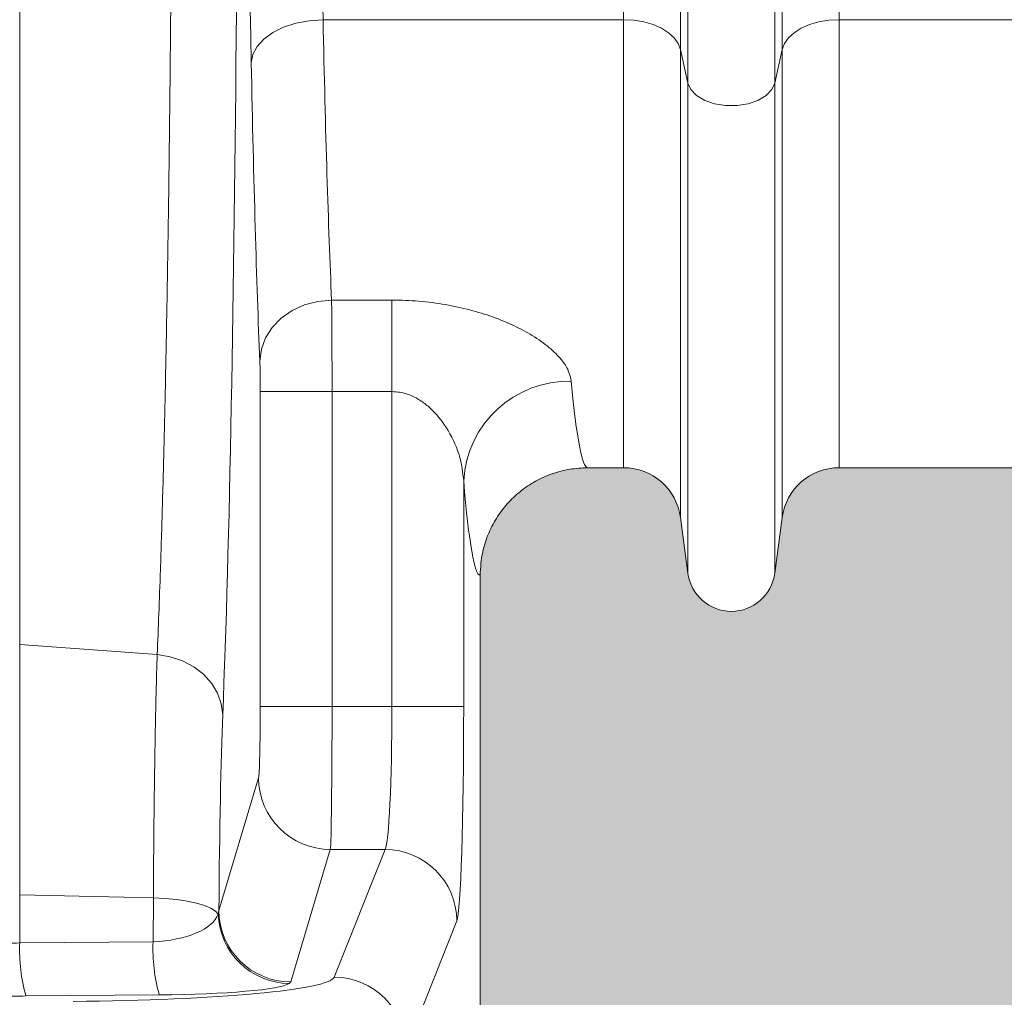
# Model space of a CAD drawing. Units: millimetres. Extents: x 428 to 6066, y -4197 to -194.
# Drawn here: x 5697 to 5834, y -3582 to -3445 of the extents above; entities that cross this region are included whole.
import ezdxf

# ---------------------------------------------------------------- set-up
doc = ezdxf.new("R2010")
doc.units = ezdxf.units.MM
doc.linetypes.add('SLD-SOLID', pattern=[0])
doc.layers.add('ACO CONCRETE', color=253, linetype='SLD-SOLID')

# ---------------------------------------------------------------- blocks, each defined once
blk = doc.blocks.new('ACO - 32841 - FRONT')
at = {"linetype": 'Continuous', "lineweight": 0}
for p, q in [((792.9227525516317, 78.2320595770343), (792.9227525516317, 626.0000000000009)), ((793.9531163662314, 73.57805457251197), (793.9531163662314, 626.0000000000009)), ((806.0468836337686, 73.57805457251197), (806.0468836337695, 626.0000000000009)), ((807.0772474483692, 78.2320595770343), (807.0772474483692, 626.0000000000009)), ((784.9924133598042, 82.40000000000055), (784.9924133598042, 218.6235098901498)), ((815.0075866401958, 82.40000000000055), (815.0075866401958, 218.6235098901498)), ((700.8715574274775, 199.6596524906372), (700.8715574274775, -4.618565510660119)), ((741.2043472413188, 82.2635602799246), (743.1293303840457, 82.40000000000146)), ((784.9924133598042, 82.40000000000055), (743.1293303840457, 82.40000000000146)), ((784.9924133598042, 82.40000000000055), (784.9924133598042, 20.00000000000091)), ((786.4234040969295, 82.32258568833822), (784.9924133598042, 82.40000000000055)), ((787.8082368495097, 82.0928398265396), (786.4234040969295, 82.32258568833822)), ((813.5765959030705, 82.32258568833822), (812.1917631504903, 82.0928398265396)), ((815.0075866401958, 82.40000000000055), (813.5765959030705, 82.32258568833822)), ((884.9924133598042, 82.40000000000146), (815.0075866401958, 82.40000000000055)), ((815.0075866401958, 82.40000000000055), (815.0075866401958, 20.00000000000091)), ((736.1335573117258, 80.59890270247888), (737.6397770183803, 81.34584357742551)), ((737.6397770183803, 81.34584357742551), (739.3513867913234, 81.90773713202452)), ((739.3513867913234, 81.90773713202452), (741.2043472413188, 82.2635602799246)), ((789.1022425032506, 81.71817308866503), (787.8082368495097, 82.0928398265396)), ((790.2636816594104, 81.21067071122343), (789.1022425032506, 81.71817308866503)), ((791.2550909793217, 80.58670267221896), (790.2636816594104, 81.21067071122343)), ((809.7363183405905, 81.21067071122343), (808.7449090206792, 80.58670267221896)), ((810.8977574967512, 81.71817308866594), (809.7363183405905, 81.21067071122343)), ((812.1917631504903, 82.0928398265396), (810.8977574967512, 81.71817308866594)), ((733.9529141039347, 78.66754318605035), (734.8890824501195, 79.69486108600358)), ((734.8890824501195, 79.69486108600358), (736.1335573117258, 80.59890270247888)), ((792.0444916004499, 79.8663956617529), (791.2550909793217, 80.58670267221896)), ((792.6064206454175, 79.07298387624178), (792.0444916004499, 79.8663956617529)), ((807.955508399551, 79.8663956617529), (807.3935793545834, 79.07298387624178)), ((808.7449090206792, 80.58670267221896), (807.955508399551, 79.8663956617529)), ((733.3600787436089, 77.55538580749635), (733.9529141039347, 78.66754318605035)), ((792.9227525516317, 78.2320595770343), (792.6064206454175, 79.07298387624178)), ((793.9531163662314, 73.57805457251197), (792.9227525516317, 78.2320595770343)), ((792.9227525516317, 78.2320595770343), (792.9227525516317, 13.05343262839051)), ((807.0772474483692, 78.2320595770343), (806.0468836337686, 73.57805457251197)), ((807.3935793545834, 79.07298387624178), (807.0772474483692, 78.2320595770343)), ((807.0772474483692, 78.2320595770343), (807.0772474483692, 13.05343262839051)), ((733.1327571342899, 76.40000000000055), (733.3600787436089, 77.55538580749635)), ((793.9531163662314, 73.57805457251197), (793.9531163662314, 5.296757620852986)), ((794.3665585150484, 72.65616192785001), (793.9531163662314, 73.57805457251197)), ((806.0468836337686, 73.57805457251197), (805.6334414849525, 72.65616192785001)), ((806.0468836337686, 73.57805457251197), (806.0468836337695, 5.296757620852986)), ((795.1632940558347, 71.82978493873907), (794.3665585150484, 72.65616192785001)), ((796.2891139462572, 71.1551494202613), (795.1632940558347, 71.82978493873907)), ((804.8367059441671, 71.82978493873907), (803.7108860537437, 71.1551494202622)), ((805.6334414849525, 72.65616192785001), (804.8367059441671, 71.82978493873907)), ((797.6674185933889, 70.67815685855385), (796.2891139462572, 71.1551494202613)), ((799.2044296088688, 70.43126132230645), (797.6674185933889, 70.67815685855385)), ((800.7955703911321, 70.43126132230645), (799.2044296088688, 70.43126132230645)), ((802.3325814066129, 70.67815685855385), (800.7955703911321, 70.43126132230645)), ((803.7108860537437, 71.1551494202622), (802.3325814066129, 70.67815685855385)), ((738.8076950048762, 41.88161934926393), (740.5249493243537, 42.67434364746987)), ((740.5249493243537, 42.67434364746987), (742.3854683343607, 43.17169320174253)), ((742.3854683343607, 43.17169320174253), (744.318998147126, 43.35488790847739)), ((744.318998147126, 43.35488790847739), (752.7240545400482, 43.35488790847739)), ((752.7240545400482, 30.60055020736945), (752.7240545400482, 43.35488790847739)), ((737.2985495358562, 40.82345387060013), (738.8076950048762, 41.88161934926393)), ((736.0544988098536, 39.53980393236088), (737.2985495358562, 40.82345387060013)), ((735.1225186436268, 38.07914063224234), (736.0544988098536, 39.53980393236088)), ((734.5378009538654, 36.49661915812703), (735.1225186436268, 38.07914063224234)), ((734.3224248973702, 34.85199610773816), (734.5378009538654, 36.49661915812703)), ((734.384444185298, -13.23502628409551), (734.384444185298, 30.60055020736945)), ((734.384444185298, 30.60055020736945), (744.3810174350529, 30.60055020736945)), ((744.3810174350529, 30.60055020736945), (744.3810174350529, -13.23502628409551)), ((752.7240545400482, 30.60055020736945), (744.3810174350529, 30.60055020736945)), ((752.7240545400482, -13.23502628409551), (752.7240545400482, 30.60055020736945)), ((780.0091431644823, 20.00000000000091), (784.9924133598042, 20.00000000000091)), ((815.0075866401958, 20.00000000000091), (884.9924133598042, 20.00000000000091)), ((762.7179628102394, 18.1969094047181), (762.7179628102394, -13.23502628409551)), ((793.9531163662314, 5.296757620852986), (792.9227525516317, 13.05343262839051)), ((807.0772474483692, 13.05343262839051), (806.0468836337695, 5.296757620852986)), ((765, 5.000801301134743), (765, -75.002855187553)), ((700.8715574274775, -4.618565510660119), (700.8715574274775, -39.48351884115709)), ((720.0274763603566, -6.027417427337241), (700.8715574274775, -4.618565510660119)), ((721.8318284310935, -6.323939068121945), (720.0274763603566, -6.027417427337241)), ((723.5461614349852, -6.892205691651725), (721.8318284310935, -6.323939068121945)), ((725.1128042671698, -7.713100496253901), (723.5461614349852, -6.892205691651725)), ((726.4790542013698, -8.759008129340145), (725.1128042671698, -7.713100496253901)), ((727.5989498385761, -9.994743683049819), (726.4790542013698, -8.759008129340145)), ((728.43481727379, -11.37873633389881), (727.5989498385761, -9.994743683049819)), ((728.9585374668968, -12.8644278081365), (728.43481727379, -11.37873633389881)), ((729.1524921826358, -14.4018386276739), (728.9585374668968, -12.8644278081365)), ((734.384444185298, -13.23502628409551), (744.3810174350529, -13.23502628409551)), ((744.3810174350529, -13.23502628409551), (752.7240545400482, -13.23502628409551)), ((762.7179628102394, -13.23502628409551), (752.7240545400482, -13.23502628409551)), ((728.6208057718959, -41.65498402402409), (734.1454075040447, -23.19697326501318)), ((744.1419807537995, -33.15892024592995), (738.6173790216508, -51.61693100494267)), ((751.7677378233666, -33.15892024592995), (744.1419807537995, -33.15892024592995)), ((744.6655101563938, -50.95246877546924), (751.7677378233666, -33.15892024592995)), ((700.8715574274775, -39.48351884115709), (700.8715574274775, -46.18618358707499)), ((719.4897553581195, -39.90510433195777), (700.8715574274775, -39.48351884115709)), ((719.4466395051286, -46.03545601080805), (719.4897553581195, -39.90510433195777)), ((721.138860723684, -39.98981324479882), (719.4897553581195, -39.90510433195777)), ((722.71736687256, -40.14436430997284), (721.138860723684, -39.98981324479882)), ((724.1810626956858, -40.36442883100881), (722.71736687256, -40.14436430997284)), ((725.4889527140658, -40.6438431977449), (724.1810626956858, -40.36442883100881)), ((726.6044052881725, -40.97478151792893), (725.4889527140658, -40.6438431977449)), ((727.4961786040631, -41.34797480633733), (726.6044052881725, -40.97478151792893)), ((728.1392957002272, -41.75297059233253), (727.4961786040631, -41.34797480633733)), ((728.5157440272042, -42.17842567470052), (728.1392957002272, -41.75297059233253)), ((728.5157440272042, -42.17842567470052), (728.6208057718959, -41.65498402402409)), ((761.7616460935578, -43.12086722684762), (754.6594184265841, -60.91441575638692)), ((700.8715574274775, -46.18618358707499), (719.4466395051286, -46.03545601080805)), ((738.6173790216508, -51.61693100494267), (738.4132901237663, -51.83535239339835)), ((720.3181969326042, -53.41906138676313), (701.743114854954, -53.56978896303008))]:
    blk.add_line(p, q, dxfattribs=at)
for centre, radius, start, end in [((777.3746153505426, 17.36271795789798), 14.68037257896112, 88.69550523377917, 176.7424935718523), ((784.9924133598042, 12.00000000000091), 7.999999999999851, 7.566630627021373, 90), ((815.0075866401958, 12.00000000000091), 8.000000000000114, 90, 172.4333693729786), ((800, 6.100000000000364), 6.100000000000301, 187.5666306270472, 352.4333693729528), ((744.1513630033269, -23.15287195740257), 10.00605268719605, 180.2525298493785, 269.9462761794451), ((751.7481218165913, -43.17255872897294), 10.01365769620702, 0.2957678554786353, 89.88776177975588), ((738.5814967222286, -41.76241080571708), 10.07434591864961, 182.366672327943, 269.0433149611723), ((738.6267612711808, -41.61088271641165), 10.00605268720004, 180.2525298494045, 269.9462761794451), ((724.3163552775823, -47.162012099001), 23.46509721942299, 177.6165884624571, 195.8474448611488), ((742.8914373552352, -47.01128452273315), 23.46509721942466, 177.6165884624571, 195.8474448611488), ((744.6458941496194, -60.96610725851042), 10.01365769620588, 0.2957678554525806, 89.88776177975588)]:
    blk.add_arc(centre, radius, start, end, dxfattribs=at)
for centre, major_axis, ratio, start_param, end_param in [((752.3218004601904, 626.0000000000009), (0, 916.0000000000014), 0.02618592156918726, 1.570796326794897, 2.21429743558818), ((762.3183737099462, 626.0000000000009), (0, 906.0000000000013), 0.02647494940107612, 1.570796326794897, 2.214297435588184), ((726.7275130855969, 129.9480966003302), (0, 171.5015158723418), 0.02618599028850772, 3.71199619107121, 5.163969885594675), ((746.6068207684339, 176), (0, 156.0000000000002), 0.0278645062851614, 2.214297435588207, 2.587330819137502), ((736.6102475186781, 176), (0, 166.0000000000002), 0.02618592156918782, 2.214297435588208, 2.587330819137501), ((744.2500878272067, 30.60055020736945), (0, 15), 0.008728640523069467, 4.71238898038469, 5.728923472726474), ((734.2535145774518, 30.60055020736945), (0, 5.000000000000568), 0.02618592156920543, 4.71238898038469, 5.728923472729369), ((780.0091431644823, 176), (0, 156.0000000000002), 0.03827853578903413, 2.746147284615132, 3.14159265358979), ((765.0182807591964, 176), (0, 171.0000000000002), 0.03492076949175044, 2.746147284615129, 3.138531289448077), ((734.1225849696057, -13.23502628409551), (0, 10), 0.02618592156915156, 3.228859116191245, 4.71238898038469), ((744.1191582193615, -13.23502628409551), (0, 20), 0.01309296078457578, 3.228859116187438, 4.71238898038469), ((751.6764314552956, -13.23502628409551), (0, 20), 0.05238115423762224, 3.228859116189867, 4.712388980384691), ((761.6703397254869, -13.2350262840946), (0, 30), 0.03492076949172921, 3.228859116190047, 4.712388980384671), ((729.8343943865848, -54.99292623419205), (0, 48.22609060703142), 0.02618599028851784, 0.5704035374813595, 1.290572152943167), ((718.6243495461249, -41.60878931573825), (10.00069665209764, 0.109253716569242), 0.4448148075690466, 4.789844814121443, 6.130264150790726), ((700.0000000000009, -41.75991667307153), (10, 0), 0.4443174534538912, 4.625122517784926, 4.79965544298442), ((704.6898770756297, -50.83033636250093), (40, 0), 0.08748866352593154, 4.802717435135699, 6.248278722140134), ((718.624349546124, -51.57073629665592), (20.00052270802371, 0.004635225495235319), 0.09276657197319466, 4.797159204230494, 6.137578540899924), ((700.0000000000009, -51.7218636539892), (20, 0), 0.092749204175675, 4.625122517784924, 4.799655442984403)]:
    blk.add_ellipse(centre, major_axis=major_axis, ratio=ratio, start_param=start_param, end_param=end_param, dxfattribs=at)
for points, knots in [([(720.0274763603566, -6.027417427337241), (720.1046013258174, -4.176880609647014), (720.2591488685875, -0.4686660740844673), (720.5027339358594, 6.426541138176617), (720.7566110524203, 14.67867177146763), (721.0138597726773, 24.58191520338096), (721.2499109661521, 35.35425838815081), (721.4590219528945, 46.78854550169217), (721.6393027118847, 58.72884026607517), (721.7910273358912, 71.13614807405247), (721.91463904791, 84.11402299122437), (722.0067586051664, 97.39354662449114), (722.0670099871131, 110.8058119007746), (722.0960291312931, 124.3168530246876), (722.0933023949428, 138.0312708450756), (722.0587576865573, 151.385040455566), (721.995783008866, 164.2615128216403), (721.9069998698342, 176.5550577835584), (721.7922275279443, 188.7182496609303), (721.6931735906974, 196.5195784909674), (721.6432553012828, 200.4510627022228)], [0, 0, 0, 0, 0.04265812838070202, 0.08548086707007099, 0.1425351545013581, 0.1999855283457988, 0.2586853473423093, 0.3178169997669878, 0.374868572808864, 0.4323164707195264, 0.4910145477441795, 0.550144691440764, 0.6071771861989128, 0.6646057799312243, 0.723283695329376, 0.7823933168809282, 0.8359479573600043, 0.8903431621343816, 0.9447383726391696, 0.9999999999999999, 0.9999999999999999, 0.9999999999999999, 0.9999999999999999]), ([(752.7240545400482, 43.35488790847739), (753.9847108788099, 43.32283130014184), (756.5061985214888, 43.25871363436727), (760.1657456571156, 42.76982818582928), (763.6121010060242, 42.02206171456237), (766.8297759913439, 41.0276654562058), (769.7607048894224, 39.8151482416306), (772.4365080833659, 38.37863604081213), (774.7020916542888, 36.76703147761509), (776.3605542773967, 35.10578900571454), (777.4068805334246, 33.50842690366517), (777.6081847244086, 32.5289618415618), (777.7088252155254, 32.03928577272472)], [0, 0, 0, 0, 0.09752784637368396, 0.1950692285336954, 0.2905676322726161, 0.386088051332963, 0.4856185728116353, 0.5851617114161132, 0.6956864828503229, 0.8061963721281421, 0.9031093580624993, 1, 1, 1, 1]), ([(762.7179628102394, 18.1969094047181), (762.5917847875535, 19.2869045068428), (762.3237202256732, 21.60259350944943), (760.8060077326882, 25.01258891201451), (758.9191725732726, 27.55999880238141), (757.1528211853874, 29.08689112816592), (755.663692856835, 29.99590677774813), (754.1224527672084, 30.52978023420656), (753.0837605575744, 30.58234624750094), (752.7240545400482, 30.60055020736945)], [0, 0, 0, 0, 0.2202250158106498, 0.4678669162983167, 0.6732934050914371, 0.7583317333973392, 0.8458388147094873, 0.9466129566548899, 1, 1, 1, 1]), ([(780.0091431644823, 20.00000000000091), (779.164934123447, 19.95794251189636), (777.476517075921, 19.87382758722742), (775.014254225749, 19.2171274127395), (772.6967237293402, 18.17923923183298), (770.5826164451737, 16.7661168730283), (768.7426167922576, 15.01392461799514), (767.2142009113477, 12.98291108429385), (766.0658024351023, 10.7207428630436), (765.1910068363095, 8.052765858557905), (765.0690774953591, 6.104542254193802), (765, 5.000801301134743)], [0, 0, 0, 0, 0.1074916909365234, 0.2149832501465451, 0.3224766945845725, 0.4299698189177186, 0.5374262533849931, 0.6448823528731176, 0.7522660280609269, 0.8596495137001946, 1, 1, 1, 1]), ([(719.4897553581195, -39.90510433195777), (719.4996100290136, -38.36342025799513), (719.519387794624, -35.26934775261725), (719.5598641652759, -30.75448137947387), (719.608432492304, -26.3508779817339), (719.6650267252089, -22.16633936627932), (719.7285690673934, -18.24461226951371), (719.7987754533106, -14.58705491463206), (719.8764129260671, -11.18010985153978), (719.9531746370103, -8.315611045755759), (720.0053502327573, -6.708812981731171), (720.0274763603566, -6.027417427337241)], [0, 0, 0, 0, 0.1122654063107404, 0.2253103037372822, 0.340813485787996, 0.4571660212687892, 0.5694313913019751, 0.6824759383123868, 0.7979776539816634, 0.9143282957908029, 1, 1, 1, 1])]:
    blk.add_open_spline(points, degree=3, knots=knots, dxfattribs=at)

msp = doc.modelspace()

# ---------------------------------------------------------------- hatches: boundary and pattern name
at = {"layer": 'ACO CONCRETE', "lineweight": 0}
h = msp.add_hatch(dxfattribs=at)
h.set_pattern_fill('AR-CONC', color=256, scale=0.75)
h.set_pattern_definition([(49.99999999999999, (0, 0), (136.638501747003, -11.95431415417731), [14.2875, -157.1625]), (355, (0, 0), (-26.43256606872701, 143.2926339292763), [11.43, -125.7304381275]), (100.4514447, (11.38650525000048, -0.9961901249998846), (110.205935317765, 131.3383139341463), [12.1425066, -133.5676834499999]), (46.18420000000002, (0, 38.10000000000036), (203.3092806690974, -31.53174594954536), [21.43124999999998, -235.7437499999999]), (96.63555760999994, (16.94242500000018, 35.47237500000028), (178.0531005386273, 185.5695934482911), [18.213767355, -200.35170612]), (351.1841511700001, (0, 38.10000000000036), (178.0531005487328, 185.5695934391495), [17.1449753025, -188.59479894]), (21, (19.05000000000018, 28.57499999999982), (113.7107934518494, -76.6988986403157), [14.2875, -157.1625]), (326.0000000000001, (19.05000000000018, 28.57499999999982), (46.3515212607353, 138.1409745917395), [11.43, -125.73]), (71.45144499999999, (28.52589945, 22.18342507499983), (160.0623144590371, 61.44207666442893), [12.1425066, -133.5674532]), (37.50000000000001, (0, 0), (2.316452437943862, 63.41627915486483), [0, -124.206, 0, -127.635, 0, -126.20625]), (7.499999999999999, (0, 0), (50.11474688272931, 75.13543111358963), [0, -72.77099999999999, 0, -121.3485, 0, -48.10125000000001]), (327.5, (-42.48149999999987, 0), (101.6929463751536, -4.296557994505083), [0, -47.625, 0, -148.59, 0, -197.1675]), (317.5, (-61.53150000000005, 0), (111.0968860395135, 19.06986827499977), [0, -61.91249999999999, 0, -98.679, 0, -140.0175])])
edge = h.paths.add_edge_path()
edge.add_arc((437.8354526095018, -3222.787019508592), 10.00000000000034, 180, 270.0000000000007)
edge.add_line((437.8354526095018, -3232.787019508592), (500.9599923000242, -3232.787019508592))
edge.add_arc((500.9599923000233, -3222.787019508592), 10.00000000000045, 270.0000000000036, 355.000000000003)
edge.add_line((510.9219392809418, -3223.658576936068), (512.5958620372796, -3204.525552280347))
edge.add_arc((515.5844461315546, -3204.787019508592), 3.000000000000551, 90.00000000000648, 174.9999999999488, ccw=False)
edge.add_line((515.5844461315546, -3201.787019508592), (564.6476623471353, -3201.787019508592))
edge.add_arc((564.6476623471353, -3191.787019508593), 9.99999999999909, 269.9999999999973, 355.0000000000183)
edge.add_line((574.609609328053, -3192.658576936066), (577.0368173687593, -3164.915462081115))
edge.add_arc((586.998764349677, -3165.787019508592), 9.999999999999988, 89.99999999999869, 175.0000000000002, ccw=False)
edge.add_line((586.998764349677, -3155.787019508592), (652.827865969306, -3155.787019508592))
edge.add_arc((652.8278659693087, -3163.787019508587), 7.999999999995907, 7.566630627006191, 90.0000000000187, ccw=False)
edge.add_line((660.7582051611334, -3162.733586880202), (661.7885689757331, -3170.490261887739))
edge.add_arc((667.8354526095018, -3169.687019508593), 6.099999999999541, 187.5666306270238, 352.4333693729589)
edge.add_line((673.8823362432704, -3170.490261887741), (674.9127000578706, -3162.733586880202))
edge.add_arc((682.8430392496994, -3163.787019508592), 8.00000000000097, 90.00000000000409, 172.4333693729654, ccw=False)
edge.add_line((682.8430392496984, -3155.787019508591), (687.826309446471, -3155.787019508683))
edge.add_arc((687.8289782432039, -3170.793495612903), 15.00647634153379, 0.02939732125628325, 90.01018965321992, ccw=False)
edge.add_line((702.8354526095018, -3170.785796089652), (702.8354526095018, -3250.789874696145))
edge.add_arc((722.8379700685928, -3250.784502425526), 20.00251818053269, 180.0153884842804, 270.0189797726503)
edge.add_line((722.844596093124, -3270.787019508592), (812.8263091258809, -3270.787019508591))
edge.add_arc((812.8329351504153, -3250.784502425528), 20.00251818053002, 269.9810202273377, 359.9846115157261)
edge.add_line((832.8354526095036, -3250.789874696145), (832.8354526095015, -3170.785796089652))
edge.add_arc((847.8419164083225, -3170.793485038031), 15.00646576863658, 89.98976998666222, 179.9706430336696, ccw=False)
edge.add_line((847.8445957739841, -3155.787019508592), (852.827865969306, -3155.787019508591))
edge.add_arc((852.827865969306, -3163.787019508592), 8.000000000000455, 7.566630627025177, 89.99999999999591, ccw=False)
edge.add_line((860.7582051611334, -3162.733586880202), (861.7885689757327, -3170.490261887739))
edge.add_arc((867.8354526095018, -3169.687019508592), 6.099999999999715, 187.5666306270279, 352.4333693729549)
edge.add_line((873.8823362432704, -3170.490261887741), (874.9127000578703, -3162.733586880199))
edge.add_arc((882.8430392496975, -3163.787019508591), 7.999999999999571, 89.9999999999992, 172.4333693729542, ccw=False)
edge.add_line((882.8430392496975, -3155.787019508591), (952.827865969306, -3155.787019508592))
edge.add_arc((952.827865969306, -3163.787019508591), 7.999999999999545, 7.566630627022903, 90.00000000000318, ccw=False)
edge.add_line((960.7582051611344, -3162.733586880202), (961.7885689757334, -3170.490261887739))
edge.add_arc((967.8354526095018, -3169.687019508592), 6.09999999999994, 187.5666306270276, 352.4333693729552)
edge.add_line((973.8823362432704, -3170.490261887741), (974.9127000578699, -3162.733586880202))
edge.add_arc((982.8430392496975, -3163.78701950859), 7.999999999998642, 89.99999999999591, 172.4333693729796, ccw=False)
edge.add_line((982.8430392496975, -3155.787019508591), (1052.827865969306, -3155.787019508592))
edge.add_arc((1052.827865969308, -3163.787019508591), 7.999999999999091, 7.566630627085885, 90.00000000000978, ccw=False)
edge.add_line((1060.758205161133, -3162.733586880193), (1061.788568975733, -3170.490261887739))
edge.add_arc((1067.835452609502, -3169.687019508592), 6.099999999999715, 187.5666306270279, 352.4333693729721)
edge.add_line((1073.88233624327, -3170.490261887739), (1074.91270005787, -3162.733586880202))
edge.add_arc((1082.843039249698, -3163.78701950859), 7.999999999998755, 89.99999999999682, 172.4333693729797, ccw=False)
edge.add_line((1082.843039249698, -3155.787019508591), (1152.827865969306, -3155.787019508592))
edge.add_arc((1152.827865969308, -3163.787019508589), 7.999999999997726, 7.566630627017901, 90.00000000000978, ccw=False)
edge.add_line((1160.758205161133, -3162.733586880202), (1161.788568975733, -3170.490261887739))
edge.add_arc((1167.835452609502, -3169.687019508592), 6.09999999999994, 187.5666306270276, 352.4333693729552)
edge.add_line((1173.88233624327, -3170.490261887741), (1174.91270005787, -3162.733586880202))
edge.add_arc((1182.843039249698, -3163.787019508591), 7.99999999999961, 90.00000000000159, 172.4333693729707, ccw=False)
edge.add_line((1182.843039249698, -3155.787019508592), (1252.827865969306, -3155.787019508592))
edge.add_arc((1252.827865969308, -3163.787019508588), 7.999999999996362, 7.56663062700909, 90.00000000001631, ccw=False)
edge.add_line((1260.758205161133, -3162.733586880202), (1261.788568975733, -3170.490261887739))
edge.add_arc((1267.835452609502, -3169.687019508592), 6.099999999999715, 187.5666306270279, 352.4333693729591)
edge.add_line((1273.88233624327, -3170.49026188774), (1274.91270005787, -3162.733586880202))
edge.add_arc((1282.843039249698, -3163.787019508592), 8.00000000000012, 89.99999999999841, 172.4333693729679, ccw=False)
edge.add_line((1282.843039249698, -3155.787019508592), (1352.827865969306, -3155.787019508591))
edge.add_arc((1352.827865969306, -3163.78701950859), 7.999999999998636, 7.566630627020288, 90.00000000000318, ccw=False)
edge.add_line((1360.758205161133, -3162.733586880202), (1361.788568975733, -3170.490261887739))
edge.add_arc((1367.835452609502, -3169.687019508592), 6.09999999999994, 187.5666306270276, 352.4333693729552)
edge.add_line((1373.88233624327, -3170.490261887741), (1374.91270005787, -3162.733586880202))
edge.add_arc((1382.843039249698, -3163.78701950859), 7.999999999998814, 89.99999999999022, 172.4333693729765, ccw=False)
edge.add_line((1382.843039249698, -3155.787019508592), (1452.827865969306, -3155.787019508591))
edge.add_arc((1452.827865969306, -3163.787019508592), 8.000000000000455, 7.566630627025518, 89.99999999999841, ccw=False)
edge.add_line((1460.758205161134, -3162.733586880202), (1461.788568975733, -3170.490261887739))
edge.add_arc((1467.835452609502, -3169.687019508592), 6.09999999999994, 187.5666306270276, 352.4333693729552)
edge.add_line((1473.88233624327, -3170.490261887741), (1474.91270005787, -3162.733586880202))
edge.add_arc((1482.843039249698, -3163.78701950859), 7.999999999999265, 90, 172.4333693729769, ccw=False)
edge.add_line((1482.843039249698, -3155.787019508591), (1552.827865969306, -3155.787019508592))
edge.add_line((1552.827865969306, -3155.787019508592), (1560.758205161133, -3162.733586880202))
edge.add_line((1560.758205161133, -3162.733586880202), (1561.788568975733, -3170.490261887741))
edge.add_line((1561.788568975733, -3170.490261887741), (1573.882336243271, -3170.490261887741))
edge.add_line((1573.88233624327, -3170.490261887741), (1574.91270005787, -3162.733586880202))
edge.add_line((1574.91270005787, -3162.733586880202), (1582.843039249698, -3155.787019508592))
edge.add_line((1582.843039249698, -3155.787019508592), (1652.827865969306, -3155.787019508592))
edge.add_arc((1652.827865969306, -3163.787019508592), 8, 7.566630627026086, 90.00000000000318, ccw=False)
edge.add_line((1660.758205161134, -3162.733586880202), (1661.788568975733, -3170.490261887738))
edge.add_arc((1667.835452609502, -3169.687019508591), 6.100000000000451, 187.5666306270313, 352.4333693729563)
edge.add_line((1673.882336243271, -3170.49026188774), (1674.91270005787, -3162.733586880202))
edge.add_arc((1682.843039249698, -3163.78701950859), 7.999999999998755, 89.99999999999682, 172.4333693729797, ccw=False)
edge.add_line((1682.843039249698, -3155.787019508591), (1752.827865969306, -3155.787019508592))
edge.add_arc((1752.827865969307, -3163.78701950859), 7.999999999998181, 7.5666306270273935, 90.00000000000807, ccw=False)
edge.add_line((1760.758205161133, -3162.733586880201), (1761.788568975733, -3170.490261887739))
edge.add_arc((1767.835452609502, -3169.687019508592), 6.09999999999994, 187.5666306270276, 352.4333693729552)
edge.add_line((1773.88233624327, -3170.490261887741), (1774.91270005787, -3162.733586880202))
edge.add_arc((1782.843039249698, -3163.78701950859), 7.999999999998755, 89.99999999999682, 172.4333693729797, ccw=False)
edge.add_line((1782.843039249698, -3155.787019508591), (1852.827865969305, -3155.787019508592))
edge.add_arc((1852.827865969306, -3163.787019508591), 7.999999999999091, 7.566630627020118, 90.00000000000978, ccw=False)
edge.add_line((1860.758205161133, -3162.733586880202), (1861.788568975733, -3170.490261887739))
edge.add_arc((1867.835452609503, -3169.687019508592), 6.100000000000166, 187.5666306270273, 352.4333693729808)
edge.add_line((1873.882336243271, -3170.490261887738), (1874.912700057871, -3162.733586880202))
edge.add_arc((1882.843039249698, -3163.78701950859), 7.999999999998304, 89.99999999999352, 172.4333693729793, ccw=False)
edge.add_line((1882.843039249698, -3155.787019508592), (1952.827865969305, -3155.787019508591))
edge.add_arc((1952.827865969305, -3163.787019508591), 8.000000000000455, 7.566630627021823, 89.99999999999841, ccw=False)
edge.add_line((1960.758205161133, -3162.733586880202), (1961.788568975733, -3170.490261887736))
edge.add_arc((1967.835452609503, -3169.687019508592), 6.100000000000317, 187.5666306270056, 352.4333693728564)
edge.add_line((1973.88233624327, -3170.490261887751), (1974.912700057871, -3162.733586880197))
edge.add_arc((1982.843039249698, -3163.787019508591), 7.999999999999533, 89.99999999999841, 172.4333693729377, ccw=False)
edge.add_line((1982.843039249698, -3155.787019508592), (2052.827865969306, -3155.787019508592))
edge.add_arc((2052.827865969306, -3163.787019508591), 7.999999999998636, 7.566630627020288, 90.00000000000648, ccw=False)
edge.add_line((2060.758205161133, -3162.733586880202), (2061.788568975733, -3170.490261887741))
edge.add_arc((2067.835452609503, -3169.687019508592), 6.100000000000465, 187.5666306270485, 352.4333693729509)
edge.add_line((2073.88233624327, -3170.490261887741), (2074.91270005787, -3162.733586880202))
edge.add_arc((2082.843039249699, -3163.787019508592), 8.000000000000677, 90.00000000000648, 172.433369372975, ccw=False)
edge.add_line((2082.843039249699, -3155.787019508591), (2087.826309446458, -3155.787019508682))
edge.add_arc((2087.828978243202, -3170.793495612905), 15.00647634153652, 0.029397321263218146, 90.01018965326551, ccw=False)
edge.add_line((2102.835452609503, -3170.785796089651), (2102.835452609503, -3250.789874696145))
edge.add_arc((2122.837970068593, -3250.784502425526), 20.00251818053292, 180.0153884842817, 270.0189797726519)
edge.add_line((2122.844596093124, -3270.787019508592), (2212.826309125882, -3270.787019508592))
edge.add_arc((2212.832935150414, -3250.784502425528), 20.00251818053047, 269.9810202273442, 359.9846115157261)
edge.add_line((2232.835452609503, -3250.789874696145), (2232.835452609501, -3170.785796089652))
edge.add_arc((2247.841916408324, -3170.793485038033), 15.00646576863828, 89.9897699866653, 179.9706430336626, ccw=False)
edge.add_line((2247.844595773986, -3155.787019508592), (2252.827865969307, -3155.787019508591))
edge.add_arc((2252.827865969306, -3163.787019508592), 8.000000000000455, 7.566630627025006, 89.99999999999352, ccw=False)
edge.add_line((2260.758205161133, -3162.733586880202), (2261.788568975732, -3170.490261887741))
edge.add_arc((2267.835452609503, -3169.687019508591), 6.100000000000525, 187.5666306270528, 352.4333693729473)
edge.add_line((2273.88233624327, -3170.490261887741), (2274.91270005787, -3162.733586880202))
edge.add_arc((2282.843039249696, -3163.78701950859), 7.999999999998304, 89.99999999999352, 172.4333693729793, ccw=False)
edge.add_line((2282.843039249698, -3155.787019508592), (2352.827865969306, -3155.787019508592))
edge.add_arc((2352.827865969306, -3163.78701950859), 7.999999999998636, 7.566630627026825, 90.00000000000318, ccw=False)
edge.add_line((2360.758205161133, -3162.733586880201), (2361.788568975733, -3170.490261887739))
edge.add_arc((2367.835452609503, -3169.687019508592), 6.099999999999775, 187.5666306270321, 352.4333693729515)
edge.add_line((2373.88233624327, -3170.490261887741), (2374.91270005787, -3162.733586880202))
edge.add_arc((2382.219502684571, -3163.453032722965), 7.342136402045475, 85.12824380486143, 174.3766417724585, ccw=False)
edge.add_line((2382.843039249698, -3156.137421395249), (2417.58645908745, -3155.787019508592))
edge.add_arc((2417.586459087452, -3158.787019508591), 2.999999999999091, 5.000000000027285, 90.00000000002609, ccw=False)
edge.add_line((2420.575043181725, -3158.525552280346), (2421.706593698257, -3171.459233867535))
edge.add_arc((2431.668540679177, -3170.587676440058), 10.00000000000116, 185.0000000000018, 270.9999999999965)
edge.add_line((2431.843064743549, -3180.586153391623), (2459.717804469907, -3180.099597999842))
edge.add_line((2459.717804469907, -3180.099597999842), (2459.717804469907, -3238.037393490487))
edge.add_line((2459.717804469907, -3238.037393490487), (2461.717801072442, -3240.037397543603))
edge.add_line((2461.717801072442, -3240.037397543603), (2494.976055705855, -3240.037397543603))
edge.add_arc((2494.972978569551, -3235.03739849048), 5.000000000000119, 270.0352613868566, 356.9999999999944)
edge.add_line((2499.966126243324, -3235.299078271695), (2502.338802345835, -3190.025732914621))
edge.add_arc((2507.331943330411, -3190.287394438014), 4.999992364462565, 89.99991791240461, 177.0002049211287, ccw=False)
edge.add_line((2507.331950493895, -3185.287402073556), (2532.842304485298, -3185.28739849048))
edge.add_arc((2532.842304485297, -3180.28739849048), 4.999999999999545, 269.9999999999948, 356.9999999999994)
edge.add_line((2537.83545215907, -3180.549078271695), (2539.251668282591, -3153.526053826028))
edge.add_arc((2544.244816406768, -3153.787745064892), 5.000001049446902, 90.00000479779101, 176.9998691550931, ccw=False)
edge.add_line((2544.244815988081, -3148.787744015445), (2554.499993154505, -3148.786292473488))
edge.add_line((2554.499993154506, -3148.786292473488), (2854.50000492557, -3148.785905043298))
edge.add_line((2854.50000492557, -3148.785905043298), (2863.40097349105, -3148.787019411568))
edge.add_arc((2863.400976662382, -3153.78701054098), 4.999991129412689, 11.309753154174814, 90.00003634086892, ccw=False)
edge.add_line((2868.303874411427, -3152.806446949655), (2871.01767388805, -3166.375354925805))
edge.add_arc((2873.959394055884, -3165.787049220224), 2.999970191363317, 191.3092146714392, 270.0002035340723)
edge.add_line((2873.959404712798, -3168.787019411568), (2875.040581296486, -3168.787019411568))
edge.add_arc((2875.040581296485, -3165.787019411568), 3, 270, 348.6900675259849)
edge.add_line((2877.982323323558, -3166.375367816982), (2877.982327618441, -3540.996320275158))
edge.add_arc((2883.982327618442, -3540.996320275158), 5.999999999999545, 179.9999999999957, 265.9999999999945)
edge.add_line((2883.563788775977, -3546.981704576717), (2926.744294191141, -3550.001179658509))
edge.add_line((2926.744294191139, -3550.001179658509), (2932.400866460907, -3550.396725723862))
edge.add_arc((2931.982327618443, -3556.38211002542), 5.999999999999106, -8.697043085703626e-12, 85.99999999999858, ccw=False)
edge.add_line((2937.982327618443, -3556.382110025421), (2937.982327618443, -3678.537636112309))
edge.add_line((2937.982327618442, -3678.537636112309), (2937.982327618443, -3778.273394199907))
edge.add_line((2937.982327618443, -3778.273394199907), (2937.982327618442, -3823.300644817285))
edge.add_line((2937.982327618442, -3823.300644817285), (2937.982327618443, -3830.787019508595))
edge.add_line((2937.982327618443, -3830.787019508595), (2939.252919744516, -3845.30995396508))
edge.add_arc((2945.230087933065, -3844.787019508596), 5.999999999997977, 184.999999999984, 270.000000000013)
edge.add_line((2945.230087933065, -3850.787019508594), (2966.179309283956, -3850.787019508594))
edge.add_line((2966.179309283958, -3850.787019508594), (3043.076370128224, -3850.787019508594))
edge.add_line((3043.076370128223, -3850.787019508594), (3047.631628148087, -3850.787019508595))
edge.add_arc((3047.631628148087, -3844.787019508595), 5.999999999999545, 269.9999999999956, 355.0000000000041)
edge.add_line((3053.608796336637, -3845.309953965081), (3053.764911255227, -3843.525552280352))
edge.add_arc((3056.753495349505, -3843.787019508596), 3.000000000001412, 90.0000000000087, 174.9999999999851, ccw=False)
edge.add_line((3056.753495349503, -3840.787019508594), (3399.211159887381, -3840.787019508595))
edge.add_arc((3399.211159887382, -3843.787019508595), 3, 4.999999999999886, 90, ccw=False)
edge.add_line((3402.199743981657, -3843.525552280352), (3402.355858900247, -3845.309953965081))
edge.add_arc((3408.333027088798, -3844.787019508594), 6.000000000000933, 185.0000000000077, 269.9999999999913)
edge.add_line((3408.333027088796, -3850.787019508595), (3412.888285108662, -3850.787019508594))
edge.add_line((3412.888285108662, -3850.787019508594), (3489.785345952931, -3850.787019508594))
edge.add_line((3489.785345952931, -3850.787019508594), (3510.734567303816, -3850.787019508594))
edge.add_arc((3510.734567303822, -3844.787019508595), 5.999999999999091, 269.9999999999522, 355.0000000000041)
edge.add_line((3516.711735492372, -3845.309953965081), (3517.982327618444, -3830.787019508595))
edge.add_line((3517.982327618443, -3830.787019508595), (3517.982327618443, -3823.300644817285))
edge.add_line((3517.982327618443, -3823.300644817285), (3517.982327618443, -3778.273394199906))
edge.add_line((3517.982327618443, -3778.273394199906), (3517.98232761844, -3556.382110025421))
edge.add_arc((3523.982327618442, -3556.382110025422), 6.000000000000909, 94.00000000001319, 179.9999999999913, ccw=False)
edge.add_line((3523.563788775975, -3550.396725723862), (3526.461741736351, -3550.19408111218))
edge.add_line((3526.461741736352, -3550.19408111218), (3528.75983283748, -3550.033382927923))
edge.add_line((3528.759832837481, -3550.033382927923), (3529.220361045743, -3550.001179658509))
edge.add_line((3529.220361045742, -3550.001179658509), (3571.796621766773, -3547.023957481812))
edge.add_arc((3571.934195546988, -3540.977360548), 6.048161788922021, 268.6966160738007, 359.8203893738393)
edge.add_line((3577.98232761844, -3540.996320275158), (3577.98232761844, -3520.787019508594))
edge.add_line((3577.98232761844, -3520.787019508594), (3577.98232761844, -3518.1201035206))
edge.add_arc((3580.924069645513, -3517.531755115186), 2.999999999999113, 191.30993247401, 270.0000000000173)
edge.add_line((3580.924069645513, -3520.531755115185), (3582.005246229201, -3520.531755115185))
edge.add_arc((3582.005246229202, -3517.531755115185), 3, 270, 348.6900675259764)
edge.add_line((3584.946988256275, -3518.1201035206), (3587.660774072496, -3504.551174439493))
edge.add_arc((3592.563677450953, -3505.531755115188), 5.000000000003041, 90.00000000001558, 168.6900675259348, ccw=False)
edge.add_line((3592.563677450951, -3500.531755115185), (3901.4646579374, -3500.531755115527))
edge.add_line((3901.4646579374, -3500.531755115527), (3910.770870537069, -3500.531755115507))
edge.add_arc((3910.770870537068, -3506.531755115506), 5.999999999999545, 2.9999999999969873, 90, ccw=False)
edge.add_line((3916.762647745596, -3506.217739378049), (3918.315387079724, -3535.845770852965))
edge.add_arc((3924.307164288251, -3535.531755115507), 5.999999999999898, 183.0000000000056, 270)
edge.add_line((3924.307164288251, -3541.531755115507), (3947.919589487674, -3541.531755115507))
edge.add_arc((3947.919589487676, -3547.531755115506), 5.999999999999545, 3.000000000001478, 90.00000000001302, ccw=False)
edge.add_line((3953.911366696202, -3547.217739378048), (3956.184712995471, -3590.595770852985))
edge.add_arc((3962.176490203998, -3590.281755115507), 6.000000000000036, 183.0000000001969, 270)
edge.add_line((3962.176490203998, -3596.281755115507), (3996.147026677685, -3596.281755115507))
edge.add_line((3996.147026677685, -3596.281755115507), (3998.147026677685, -3594.281755115507))
edge.add_line((3998.147026677685, -3594.281755115507), (3998.147026677685, -3584.787019508598))
edge.add_line((3998.147026677685, -3584.787019508598), (4029.309252685994, -3584.787019508598))
edge.add_arc((4029.309252685995, -3574.787019508598), 10, 270, 355.0000000000029)
edge.add_line((4039.271199666911, -3575.658576936074), (4040.945122423248, -3556.525552280357))
edge.add_arc((4043.933706517524, -3556.787019508599), 3.000000000000348, 89.99999999999142, 175.0000000000182, ccw=False)
edge.add_line((4043.933706517524, -3553.787019508598), (4092.996922733105, -3553.7870195086))
edge.add_arc((4092.996922733104, -3543.787019508599), 10.00000000000091, 270.0000000000052, 354.9999999999982)
edge.add_line((4102.958869714023, -3544.658576936076), (4105.386077754729, -3516.915462081122))
edge.add_arc((4115.348024735646, -3517.787019508598), 10.00000000000021, 90, 175.0000000000003, ccw=False)
edge.add_line((4115.348024735646, -3507.787019508598), (4181.177126355275, -3507.787019508599))
edge.add_arc((4181.177126355276, -3515.787019508597), 7.999999999998636, 7.566630627017503, 90.00000000000648, ccw=False)
edge.add_line((4189.107465547102, -3514.73358688021), (4190.137829361701, -3522.490261887748))
edge.add_arc((4196.184712995471, -3521.687019508599), 6.100000000000856, 187.5666306270437, 352.4333693729563)
edge.add_line((4202.231596629241, -3522.490261887748), (4203.26196044384, -3514.733586880209))
edge.add_arc((4211.192299635668, -3515.787019508599), 8.000000000000346, 90, 172.4333693729681, ccw=False)
edge.add_line((4211.192299635668, -3507.787019508599), (4216.175569831, -3507.787019508598))
edge.add_arc((4216.177815024905, -3522.793919287192), 15.00689994654643, 0.029402434015480594, 90.00857206590803, ccw=False)
edge.add_line((4231.184712995473, -3522.786218207465), (4231.184712995472, -3602.789874696152))
edge.add_arc((4251.18723045456, -3602.784502425535), 20.00251818052973, 180.0153884842752, 270.0189797726597)
edge.add_line((4251.193856479094, -3622.787019508599), (4341.175569511851, -3622.787019508598))
edge.add_arc((4341.182195536385, -3602.784502425536), 20.00251818052956, 269.9810202273403, 359.9846115157274)
edge.add_line((4361.184712995473, -3602.789874696152), (4361.184712995472, -3522.786218207465))
edge.add_arc((4376.191600997419, -3522.793909311963), 15.00688997281249, 89.991389868503, 179.9706356315253, ccw=False)
edge.add_line((4376.193856159956, -3507.787019508598), (4381.177126355275, -3507.787019508519))
edge.add_arc((4381.177126355124, -3515.787019508681), 8.00000000016189, 7.566630627463326, 89.99999999891219, ccw=False)
edge.add_line((4389.107465547104, -3514.73358688021), (4390.137829361704, -3522.490261887751))
edge.add_arc((4396.184712995471, -3521.687019508599), 6.099999999999532, 187.5666306270799, 352.4333693729213)
edge.add_line((4402.231596629241, -3522.490261887751), (4403.261960443841, -3514.733586880209))
edge.add_arc((4411.192299635666, -3515.787019508596), 7.999999999997282, 89.99999999998698, 172.4333693729849, ccw=False)
edge.add_line((4411.192299635666, -3507.787019508598), (4481.177126355275, -3507.787019508598))
edge.add_arc((4481.177126355276, -3515.787019508596), 7.999999999997726, 7.566630627015115, 90.00000000001302, ccw=False)
edge.add_line((4489.107465547102, -3514.733586880209), (4490.137829361702, -3522.490261887748))
edge.add_arc((4496.184712995471, -3521.687019508599), 6.100000000000014, 187.5666306270491, 352.4333693728905)
edge.add_line((4502.231596629239, -3522.490261887755), (4503.261960443839, -3514.733586880211))
edge.add_arc((4511.192299635666, -3515.787019508599), 8.000000000000107, 90, 172.433369372981, ccw=False)
edge.add_line((4511.192299635666, -3507.787019508599), (4581.177126355275, -3507.787019508599))
edge.add_arc((4581.177126355276, -3515.787019508597), 7.999999999997726, 7.566630627015115, 90.00000000001302, ccw=False)
edge.add_line((4589.107465547102, -3514.73358688021), (4590.137829361702, -3522.490261887746))
edge.add_arc((4596.184712995473, -3521.6870195086), 6.100000000000557, 187.5666306270226, 352.4333693728979)
edge.add_line((4602.231596629239, -3522.490261887755), (4603.26196044384, -3514.73358688021))
edge.add_arc((4611.192299635666, -3515.787019508597), 7.999999999998244, 89.99999999999352, 172.4333693729826, ccw=False)
edge.add_line((4611.192299635666, -3507.787019508599), (4681.177126355275, -3507.787019508599))
edge.add_arc((4681.177126355276, -3515.787019508598), 7.999999999999091, 7.566630627056213, 90.00000000000648, ccw=False)
edge.add_line((4689.107465547102, -3514.733586880205), (4690.137829361702, -3522.490261887746))
edge.add_arc((4696.184712995471, -3521.687019508599), 6.099999999999775, 187.5666306270321, 352.4333693729594)
edge.add_line((4702.231596629241, -3522.490261887747), (4703.261960443841, -3514.73358688021))
edge.add_arc((4711.19229963567, -3515.7870195086), 8.000000000001249, 90.00000000000648, 172.4333693729689, ccw=False)
edge.add_line((4711.192299635668, -3507.787019508598), (4781.177126355276, -3507.787019508598))
edge.add_arc((4781.177126355276, -3515.787019508597), 7.999999999998636, 7.566630627020686, 90.00000000000648, ccw=False)
edge.add_line((4789.107465547102, -3514.733586880209), (4790.137829361703, -3522.490261887748))
edge.add_arc((4796.184712995473, -3521.687019508599), 6.100000000000915, 187.566630627048, 352.4333693729763)
edge.add_line((4802.231596629241, -3522.490261887745), (4803.261960443839, -3514.733586880209))
edge.add_arc((4811.192299635666, -3515.787019508597), 7.999999999997343, 89.99999999998039, 172.4333693729817, ccw=False)
edge.add_line((4811.192299635668, -3507.787019508598), (4881.177126355276, -3507.787019508598))
edge.add_arc((4881.177126355275, -3515.787019508599), 8.000000000000455, 7.566630627024722, 89.99999999999352, ccw=False)
edge.add_line((4889.107465547104, -3514.73358688021), (4890.137829361703, -3522.490261887746))
edge.add_arc((4896.184712995471, -3521.687019508599), 6.099999999999715, 187.5666306270279, 352.4333693729732)
edge.add_line((4902.231596629241, -3522.490261887746), (4903.26196044384, -3514.733586880209))
edge.add_arc((4911.192299635666, -3515.787019508597), 7.999999999997343, 89.99999999998039, 172.4333693729817, ccw=False)
edge.add_line((4911.192299635668, -3507.787019508598), (4981.177126355276, -3507.787019508598))
edge.add_arc((4981.177126355275, -3515.787019508599), 8.000000000000455, 7.566630627024722, 89.99999999999352, ccw=False)
edge.add_line((4989.107465547104, -3514.73358688021), (4990.137829361703, -3522.490261887746))
edge.add_arc((4996.184712995471, -3521.687019508599), 6.099999999999775, 187.5666306270321, 352.4333693729774)
edge.add_line((5002.231596629241, -3522.490261887745), (5003.26196044384, -3514.733586880209))
edge.add_arc((5011.192299635666, -3515.787019508596), 7.999999999997282, 89.99999999998698, 172.4333693729849, ccw=False)
edge.add_line((5011.192299635666, -3507.787019508598), (5081.177126355275, -3507.787019508598))
edge.add_arc((5081.177126355275, -3515.787019508599), 8.000000000000455, 7.566630627024722, 89.99999999999352, ccw=False)
edge.add_line((5089.107465547104, -3514.73358688021), (5090.137829361703, -3522.490261887748))
edge.add_arc((5096.184712995471, -3521.687019508599), 6.100000000000014, 187.5666306270491, 352.4333693729774)
edge.add_line((5102.231596629241, -3522.490261887745), (5103.26196044384, -3514.733586880209))
edge.add_arc((5111.192299635666, -3515.787019508596), 7.999999999997282, 89.99999999998698, 172.4333693729849, ccw=False)
edge.add_line((5111.192299635666, -3507.787019508598), (5181.177126355275, -3507.787019508598))
edge.add_arc((5181.177126355276, -3515.787019508597), 7.999999999998636, 7.566630627020686, 90.00000000000648, ccw=False)
edge.add_line((5189.107465547102, -3514.733586880209), (5190.137829361702, -3522.490261887746))
edge.add_arc((5196.184712995471, -3521.6870195086), 6.099999999999655, 187.5666306270237, 352.4333693729594)
edge.add_line((5202.231596629241, -3522.490261887748), (5203.261960443841, -3514.733586880209))
edge.add_arc((5211.192299635666, -3515.787019508595), 7.999999999996201, 89.99999999998698, 172.4333693729937, ccw=False)
edge.add_line((5211.192299635666, -3507.787019508598), (5281.177126355274, -3507.787019508599))
edge.add_arc((5281.177126355276, -3515.787019508597), 7.999999999998181, 7.566630627018412, 90.00000000001961, ccw=False)
edge.add_line((5289.107465547102, -3514.73358688021), (5290.137829361703, -3522.490261887747))
edge.add_arc((5296.184712995471, -3521.687019508599), 6.099999999998873, 187.5666306270333, 352.4333693729848)
edge.add_line((5302.231596629241, -3522.490261887745), (5303.261960443841, -3514.733586880209))
edge.add_arc((5311.192299635668, -3515.787019508597), 7.999999999999265, 90, 172.4333693729769, ccw=False)
edge.add_line((5311.192299635668, -3507.787019508598), (5381.177126355275, -3507.787019508598))
edge.add_arc((5381.177126355276, -3515.787019508597), 7.999999999998181, 7.566630627018412, 90.00000000001961, ccw=False)
edge.add_line((5389.107465547102, -3514.733586880209), (5390.137829361703, -3522.490261887748))
edge.add_arc((5396.184712995473, -3521.687019508599), 6.100000000000014, 187.5666306270491, 352.4333693729509)
edge.add_line((5402.231596629241, -3522.490261887748), (5403.261960443841, -3514.733586880209))
edge.add_arc((5411.192299635668, -3515.787019508597), 7.999999999999265, 90, 172.4333693729769, ccw=False)
edge.add_line((5411.192299635668, -3507.787019508598), (5481.177126355276, -3507.787019508598))
edge.add_arc((5481.177126355276, -3515.787019508597), 7.999999999998636, 7.56663062701341, 90.00000000000648, ccw=False)
edge.add_line((5489.107465547104, -3514.73358688021), (5490.137829361704, -3522.490261887748))
edge.add_arc((5496.184712995473, -3521.687019508599), 6.100000000000014, 187.5666306270491, 352.4333693729678)
edge.add_line((5502.231596629241, -3522.490261887746), (5503.26196044384, -3514.73358688021))
edge.add_arc((5511.19229963567, -3515.7870195086), 8.000000000001249, 90.00000000000648, 172.4333693729689, ccw=False)
edge.add_line((5511.192299635668, -3507.787019508598), (5581.177126355276, -3507.787019508598))
edge.add_arc((5581.177126355276, -3515.787019508596), 7.999999999997726, 7.566630627015115, 90.00000000001302, ccw=False)
edge.add_line((5589.107465547102, -3514.733586880209), (5590.137829361702, -3522.490261887746))
edge.add_arc((5596.184712995471, -3521.6870195086), 6.099999999999655, 187.5666306270237, 352.4333693729594)
edge.add_line((5602.231596629241, -3522.490261887748), (5603.261960443841, -3514.73358688021))
edge.add_arc((5611.19229963567, -3515.7870195086), 8.000000000001249, 90.00000000001302, 172.4333693729689, ccw=False)
edge.add_line((5611.192299635666, -3507.787019508598), (5616.175569830988, -3507.787019508598))
edge.add_arc((5616.357831857023, -3522.61378310395), 14.82788380580919, -0.666313986457908, 90.70428848641859, ccw=False)
edge.add_line((5631.184712995471, -3522.786218207465), (5631.184712995472, -3602.789874696153))
edge.add_arc((5651.187230454561, -3602.784502425535), 20.00251818053155, 180.0153884842778, 270.0189797726519)
edge.add_line((5651.193856479094, -3622.787019508599), (5741.175569511852, -3622.787019508599))
edge.add_arc((5741.182196372049, -3602.784503261702), 20.00251734464112, 269.981017832848, 359.9846139102215)
edge.add_line((5761.184712995473, -3602.789874696152), (5761.184712995472, -3522.786218207465))
edge.add_arc((5776.012792008587, -3522.614981772809), 14.82906770959601, 89.30039637757272, 180.661629122468, ccw=False)
edge.add_line((5776.193856159953, -3507.787019508598), (5781.177126355275, -3507.787019508598))
edge.add_arc((5781.177126355276, -3515.787019508596), 7.999999999997726, 7.566630627015115, 90.00000000001302, ccw=False)
edge.add_line((5789.107465547102, -3514.733586880209), (5790.137829361702, -3522.490261887748))
edge.add_arc((5796.184712995471, -3521.6870195086), 6.099999999999894, 187.5666306270406, 352.4333693729594)
edge.add_line((5802.231596629241, -3522.490261887748), (5803.261960443841, -3514.733586880209))
edge.add_arc((5811.192299635666, -3515.787019508595), 7.999999999996201, 89.99999999998698, 172.4333693729937, ccw=False)
edge.add_line((5811.192299635666, -3507.787019508598), (5881.177126355275, -3507.787019508598))
edge.add_arc((5881.177126355276, -3515.787019508598), 7.999999999999545, 7.566630627018981, 90, ccw=False)
edge.add_line((5889.107465547104, -3514.73358688021), (5890.137829361703, -3522.490261887748))
edge.add_arc((5896.184712995471, -3521.6870195086), 6.099999999999894, 187.5666306270406, 352.4333693729763)
edge.add_line((5902.231596629241, -3522.490261887746), (5903.261960443841, -3514.733586880209))
edge.add_arc((5911.192299635668, -3515.787019508597), 7.999999999999265, 90, 172.4333693729769, ccw=False)
edge.add_line((5911.192299635668, -3507.787019508598), (5945.935719473419, -3507.787019508598))
edge.add_arc((5945.935719473418, -3510.787019508598), 3, 4.999999999991189, 90, ccw=False)
edge.add_line((5948.924303567695, -3510.525552280356), (5950.055854084228, -3523.459233867542))
edge.add_arc((5960.017801065143, -3522.587676440066), 9.999999999999268, 184.9999999999975, 271.000000000007)
edge.add_line((5960.192325129517, -3532.58615339163), (6050.397202890479, -3531.01162139347))
edge.add_line((6050.397202890479, -3531.01162139347), (6061.838537130373, -3527.943555655391))
edge.add_arc((6060.184712995471, -3522.17598547976), 6.000000000001093, 285.999999999994, 359.999999999987)
edge.add_line((6066.184712995473, -3522.175985479761), (6066.186364860638, -3707.788530143508))
edge.add_line((6066.186364860638, -3707.788530143508), (3776.420452704918, -3707.808907993246))
edge.add_line((3776.420452704917, -3707.808907993246), (3776.471715883109, -4050.787019508594))
edge.add_line((3776.471715883108, -4050.787019508594), (2677.982327618441, -4050.787019508595))
edge.add_line((2677.982327618442, -4050.787019508595), (2677.982327618442, -3355.787019508591))
edge.add_line((2677.982327618442, -3355.787019508591), (427.8354526095004, -3355.787019508591))
edge.add_line((427.8354526095009, -3355.787019508591), (427.8354526095013, -3222.787019508592))

# ---------------------------------------------------------------- block references
msp.add_blockref('ACO - 32841 - FRONT', (4996.184712995471, -3527.787019508599))

doc.saveas('drawing.dxf')
